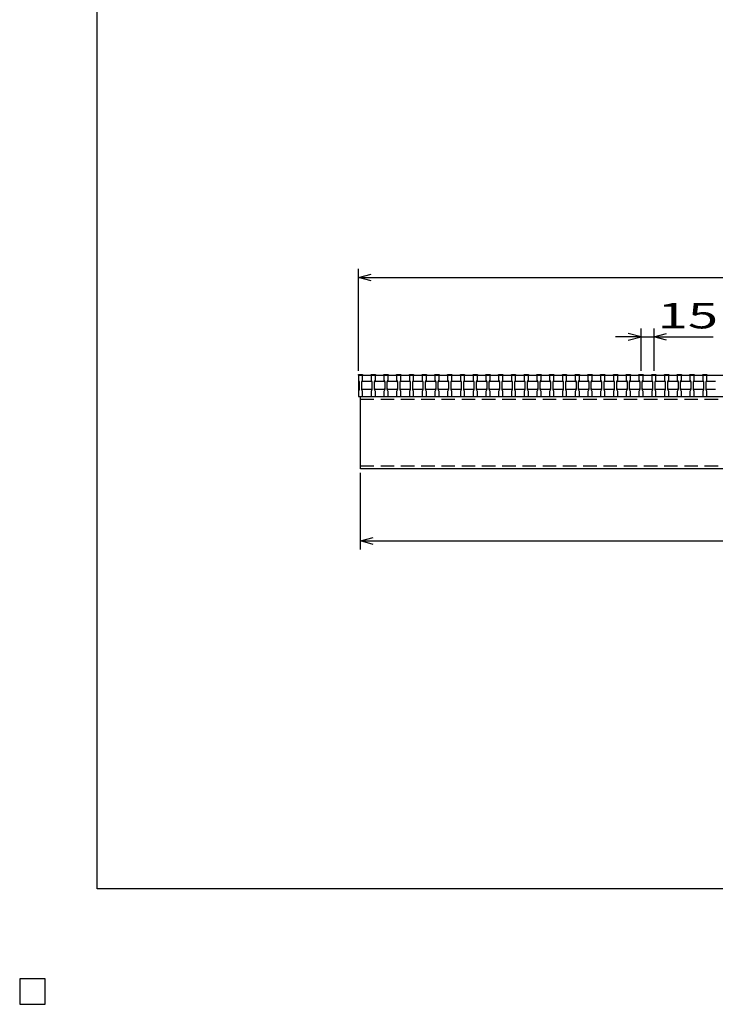
# Model space of a CAD drawing. Units: millimetres. Extents: x -182 to 173, y -128 to 105.
# Drawn here: x -182 to -100, y -128 to -12 of the extents above; entities that cross this region are included whole.
import ezdxf
from ezdxf.enums import TextEntityAlignment as Align

# ---------------------------------------------------------------- set-up
doc = ezdxf.new("R2010")
doc.units = ezdxf.units.MM
doc.header["$LTSCALE"] = 0.25
doc.linetypes.add('DASHED2', pattern=[9.525, 6.35, -3.175])
for name, color, linetype in [('16', 7, 'Continuous'), ('22', 7, 'Continuous'), ('24', 7, 'Continuous')]:
    doc.layers.add(name, color=color, linetype=linetype)
doc.styles.add('dcStyle0', font='txt.shx', dxfattribs={"width": 0.833333, "bigfont": 'bigfont'})

msp = doc.modelspace()

# ---------------------------------------------------------------- linework, layer by layer
at = {"color": 150, "linetype": 'Continuous', "lineweight": 25}
for p, q in [((-172.9, -114.65), (-172.9, 105.35)), ((173.1, -114.65), (-172.9, -114.65)), ((-179, -125.25), (-182, -125.25)), ((-182, -125.25), (-182, -128.25)), ((-179, -125.25), (-182, -125.25)), ((-182, -125.25), (-182, -128.25)), ((-179, -125.25), (-182, -125.25)), ((-182, -125.25), (-182, -128.25)), ((-179, -125.25), (-182, -125.25)), ((-182, -125.25), (-182, -128.25)), ((-179, -125.25), (-182, -125.25)), ((-182, -125.25), (-182, -128.25)), ((-179, -128.25), (-179, -125.25)), ((-179, -128.25), (-179, -125.25)), ((-179, -128.25), (-179, -125.25)), ((-179, -128.25), (-179, -125.25)), ((-179, -128.25), (-179, -125.25)), ((-182, -128.25), (-179, -128.25)), ((-182, -128.25), (-179, -128.25)), ((-182, -128.25), (-179, -128.25)), ((-182, -128.25), (-179, -128.25)), ((-182, -128.25), (-179, -128.25))]:
    msp.add_line(p, q, dxfattribs=at)
at = {"layer": '16', "color": 3, "linetype": 'Continuous', "lineweight": 25}
for p, q in [((-142.17, -54.25), (-142.17, -54.18)), ((-142.17, -54.18), (-141.67, -54.18)), ((-142.17, -54.25), (-142.17, -54.85)), ((-141.67, -54.25), (-142.17, -54.25)), ((-142.17, -54.25), (-142.17, -56.75)), ((-142.17, -54.25), (-42.67, -54.25)), ((-141.67, -54.18), (-141.67, -54.25)), ((-141.67, -54.85), (-141.67, -54.25)), ((-140.67, -54.25), (-140.67, -54.18)), ((-140.67, -54.18), (-140.17, -54.18)), ((-140.67, -54.25), (-140.67, -54.85)), ((-140.17, -54.25), (-140.67, -54.25)), ((-140.17, -54.18), (-140.17, -54.25)), ((-140.17, -54.85), (-140.17, -54.25)), ((-139.17, -54.25), (-139.17, -54.18)), ((-139.17, -54.18), (-138.67, -54.18)), ((-139.17, -54.25), (-139.17, -54.85)), ((-138.67, -54.25), (-139.17, -54.25)), ((-138.67, -54.18), (-138.67, -54.25)), ((-138.67, -54.85), (-138.67, -54.25)), ((-137.67, -54.25), (-137.67, -54.18)), ((-137.67, -54.18), (-137.17, -54.18)), ((-137.67, -54.25), (-137.67, -54.85)), ((-137.17, -54.25), (-137.67, -54.25)), ((-137.17, -54.18), (-137.17, -54.25)), ((-137.17, -54.85), (-137.17, -54.25)), ((-136.17, -54.25), (-136.17, -54.18)), ((-136.17, -54.18), (-135.67, -54.18)), ((-136.17, -54.25), (-136.17, -54.85)), ((-135.67, -54.25), (-136.17, -54.25)), ((-135.67, -54.18), (-135.67, -54.25)), ((-135.67, -54.85), (-135.67, -54.25)), ((-134.67, -54.25), (-134.67, -54.18)), ((-134.67, -54.18), (-134.17, -54.18)), ((-134.67, -54.25), (-134.67, -54.85)), ((-134.17, -54.25), (-134.67, -54.25)), ((-134.17, -54.18), (-134.17, -54.25)), ((-134.17, -54.85), (-134.17, -54.25)), ((-133.17, -54.25), (-133.17, -54.18)), ((-133.17, -54.18), (-132.67, -54.18)), ((-133.17, -54.25), (-133.17, -54.85)), ((-132.67, -54.25), (-133.17, -54.25)), ((-132.67, -54.18), (-132.67, -54.25)), ((-132.67, -54.85), (-132.67, -54.25)), ((-131.67, -54.25), (-131.67, -54.18)), ((-131.67, -54.18), (-131.17, -54.18)), ((-131.67, -54.25), (-131.67, -54.85)), ((-131.17, -54.25), (-131.67, -54.25)), ((-131.17, -54.18), (-131.17, -54.25)), ((-131.17, -54.85), (-131.17, -54.25)), ((-130.17, -54.25), (-130.17, -54.18)), ((-130.17, -54.18), (-129.67, -54.18)), ((-130.17, -54.25), (-130.17, -54.85)), ((-129.67, -54.25), (-130.17, -54.25)), ((-129.67, -54.18), (-129.67, -54.25)), ((-129.67, -54.85), (-129.67, -54.25)), ((-128.67, -54.25), (-128.67, -54.18)), ((-128.67, -54.18), (-128.17, -54.18)), ((-128.67, -54.25), (-128.67, -54.85)), ((-128.17, -54.25), (-128.67, -54.25)), ((-128.17, -54.18), (-128.17, -54.25)), ((-128.17, -54.85), (-128.17, -54.25)), ((-127.17, -54.25), (-127.17, -54.18)), ((-127.17, -54.18), (-126.67, -54.18)), ((-127.17, -54.25), (-127.17, -54.85)), ((-126.67, -54.25), (-127.17, -54.25)), ((-126.67, -54.18), (-126.67, -54.25)), ((-126.67, -54.85), (-126.67, -54.25)), ((-125.67, -54.25), (-125.67, -54.18)), ((-125.67, -54.18), (-125.17, -54.18)), ((-125.67, -54.25), (-125.67, -54.85)), ((-125.17, -54.25), (-125.67, -54.25)), ((-125.17, -54.18), (-125.17, -54.25)), ((-125.17, -54.85), (-125.17, -54.25)), ((-124.17, -54.25), (-124.17, -54.18)), ((-124.17, -54.18), (-123.67, -54.18)), ((-124.17, -54.25), (-124.17, -54.85)), ((-123.67, -54.25), (-124.17, -54.25)), ((-123.67, -54.18), (-123.67, -54.25)), ((-123.67, -54.85), (-123.67, -54.25)), ((-122.67, -54.25), (-122.67, -54.18)), ((-122.67, -54.18), (-122.17, -54.18)), ((-122.67, -54.25), (-122.67, -54.85)), ((-122.17, -54.25), (-122.67, -54.25)), ((-122.17, -54.18), (-122.17, -54.25)), ((-122.17, -54.85), (-122.17, -54.25)), ((-121.17, -54.25), (-121.17, -54.18)), ((-121.17, -54.18), (-120.67, -54.18)), ((-121.17, -54.25), (-121.17, -54.85)), ((-120.67, -54.25), (-121.17, -54.25)), ((-120.67, -54.18), (-120.67, -54.25)), ((-120.67, -54.85), (-120.67, -54.25)), ((-119.67, -54.25), (-119.67, -54.18)), ((-119.67, -54.18), (-119.17, -54.18)), ((-119.67, -54.25), (-119.67, -54.85)), ((-119.17, -54.25), (-119.67, -54.25)), ((-119.17, -54.18), (-119.17, -54.25)), ((-119.17, -54.85), (-119.17, -54.25)), ((-118.17, -54.25), (-118.17, -54.18)), ((-118.17, -54.18), (-117.67, -54.18)), ((-118.17, -54.25), (-118.17, -54.85)), ((-117.67, -54.25), (-118.17, -54.25)), ((-117.67, -54.18), (-117.67, -54.25)), ((-117.67, -54.85), (-117.67, -54.25)), ((-116.67, -54.25), (-116.67, -54.18)), ((-116.67, -54.18), (-116.17, -54.18)), ((-116.67, -54.25), (-116.67, -54.85)), ((-116.17, -54.25), (-116.67, -54.25)), ((-116.17, -54.18), (-116.17, -54.25)), ((-116.17, -54.85), (-116.17, -54.25)), ((-115.17, -54.25), (-115.17, -54.18)), ((-115.17, -54.18), (-114.67, -54.18)), ((-115.17, -54.25), (-115.17, -54.85)), ((-114.67, -54.25), (-115.17, -54.25)), ((-114.67, -54.18), (-114.67, -54.25)), ((-114.67, -54.85), (-114.67, -54.25)), ((-113.67, -54.25), (-113.67, -54.18)), ((-113.67, -54.18), (-113.17, -54.18)), ((-113.67, -54.25), (-113.67, -54.85)), ((-113.17, -54.25), (-113.67, -54.25)), ((-113.17, -54.18), (-113.17, -54.25)), ((-113.17, -54.85), (-113.17, -54.25)), ((-112.17, -54.25), (-112.17, -54.18)), ((-112.17, -54.18), (-111.67, -54.18)), ((-112.17, -54.25), (-112.17, -54.85)), ((-111.67, -54.25), (-112.17, -54.25)), ((-111.67, -54.18), (-111.67, -54.25)), ((-111.67, -54.85), (-111.67, -54.25)), ((-110.67, -54.25), (-110.67, -54.18)), ((-110.67, -54.18), (-110.17, -54.18)), ((-110.67, -54.25), (-110.67, -54.85)), ((-110.17, -54.25), (-110.67, -54.25)), ((-110.17, -54.18), (-110.17, -54.25)), ((-110.17, -54.85), (-110.17, -54.25)), ((-109.17, -54.25), (-109.17, -54.18)), ((-109.17, -54.18), (-108.67, -54.18)), ((-109.17, -54.25), (-109.17, -54.85)), ((-108.67, -54.25), (-109.17, -54.25)), ((-108.67, -54.18), (-108.67, -54.25)), ((-108.67, -54.85), (-108.67, -54.25)), ((-107.67, -54.25), (-107.67, -54.18)), ((-107.67, -54.18), (-107.17, -54.18)), ((-107.67, -54.25), (-107.67, -54.85)), ((-107.17, -54.25), (-107.67, -54.25)), ((-107.17, -54.18), (-107.17, -54.25)), ((-107.17, -54.85), (-107.17, -54.25)), ((-106.17, -54.25), (-106.17, -54.18)), ((-106.17, -54.18), (-105.67, -54.18)), ((-106.17, -54.25), (-106.17, -54.85)), ((-105.67, -54.25), (-106.17, -54.25)), ((-105.67, -54.18), (-105.67, -54.25)), ((-105.67, -54.85), (-105.67, -54.25)), ((-104.67, -54.25), (-104.67, -54.18)), ((-104.67, -54.18), (-104.17, -54.18)), ((-104.67, -54.25), (-104.67, -54.85)), ((-104.17, -54.25), (-104.67, -54.25)), ((-104.17, -54.18), (-104.17, -54.25)), ((-104.17, -54.85), (-104.17, -54.25)), ((-103.17, -54.25), (-103.17, -54.18)), ((-103.17, -54.18), (-102.67, -54.18)), ((-103.17, -54.25), (-103.17, -54.85)), ((-102.67, -54.25), (-103.17, -54.25)), ((-102.67, -54.18), (-102.67, -54.25)), ((-102.67, -54.85), (-102.67, -54.25)), ((-101.67, -54.25), (-101.67, -54.18)), ((-101.67, -54.18), (-101.17, -54.18)), ((-101.67, -54.25), (-101.67, -54.85)), ((-101.17, -54.25), (-101.67, -54.25)), ((-101.17, -54.18), (-101.17, -54.25)), ((-101.17, -54.85), (-101.17, -54.25)), ((-142.17, -54.85), (-142.07, -55.05)), ((-142.07, -55.05), (-142.07, -55.95)), ((-141.77, -55.05), (-141.67, -54.85)), ((-141.77, -55.05), (-141.67, -54.95)), ((-141.77, -55.95), (-141.77, -55.05)), ((-141.67, -54.95), (-140.67, -54.95)), ((-140.67, -54.85), (-140.57, -55.05)), ((-140.67, -54.95), (-140.57, -55.05)), ((-140.57, -55.05), (-140.57, -55.95)), ((-140.27, -55.05), (-140.17, -54.85)), ((-140.27, -55.05), (-140.17, -54.95)), ((-140.27, -55.95), (-140.27, -55.05)), ((-140.17, -54.95), (-139.17, -54.95)), ((-139.17, -54.85), (-139.07, -55.05)), ((-139.17, -54.95), (-139.07, -55.05)), ((-139.07, -55.05), (-139.07, -55.95)), ((-138.77, -55.05), (-138.67, -54.85)), ((-138.77, -55.05), (-138.67, -54.95)), ((-138.77, -55.95), (-138.77, -55.05)), ((-138.67, -54.95), (-137.67, -54.95)), ((-137.67, -54.85), (-137.57, -55.05)), ((-137.67, -54.95), (-137.57, -55.05)), ((-137.57, -55.05), (-137.57, -55.95)), ((-137.27, -55.05), (-137.17, -54.85)), ((-137.27, -55.05), (-137.17, -54.95)), ((-137.27, -55.95), (-137.27, -55.05)), ((-137.17, -54.95), (-136.17, -54.95)), ((-136.17, -54.85), (-136.07, -55.05)), ((-136.17, -54.95), (-136.07, -55.05)), ((-136.07, -55.05), (-136.07, -55.95)), ((-135.77, -55.05), (-135.67, -54.85)), ((-135.77, -55.05), (-135.67, -54.95)), ((-135.77, -55.95), (-135.77, -55.05)), ((-135.67, -54.95), (-134.67, -54.95)), ((-134.67, -54.85), (-134.57, -55.05)), ((-134.67, -54.95), (-134.57, -55.05)), ((-134.57, -55.05), (-134.57, -55.95)), ((-134.27, -55.05), (-134.17, -54.85)), ((-134.27, -55.05), (-134.17, -54.95)), ((-134.27, -55.95), (-134.27, -55.05)), ((-134.17, -54.95), (-133.17, -54.95)), ((-133.17, -54.85), (-133.07, -55.05)), ((-133.17, -54.95), (-133.07, -55.05)), ((-133.07, -55.05), (-133.07, -55.95)), ((-132.77, -55.05), (-132.67, -54.85)), ((-132.77, -55.05), (-132.67, -54.95)), ((-132.77, -55.95), (-132.77, -55.05)), ((-132.67, -54.95), (-131.67, -54.95)), ((-131.67, -54.85), (-131.57, -55.05)), ((-131.67, -54.95), (-131.57, -55.05)), ((-131.57, -55.05), (-131.57, -55.95)), ((-131.27, -55.05), (-131.17, -54.85)), ((-131.27, -55.05), (-131.17, -54.95)), ((-131.27, -55.95), (-131.27, -55.05)), ((-131.17, -54.95), (-130.17, -54.95)), ((-130.17, -54.85), (-130.07, -55.05)), ((-130.17, -54.95), (-130.07, -55.05)), ((-130.07, -55.05), (-130.07, -55.95)), ((-129.77, -55.05), (-129.67, -54.85)), ((-129.77, -55.05), (-129.67, -54.95)), ((-129.77, -55.95), (-129.77, -55.05)), ((-129.67, -54.95), (-128.67, -54.95)), ((-128.67, -54.85), (-128.57, -55.05)), ((-128.67, -54.95), (-128.57, -55.05)), ((-128.57, -55.05), (-128.57, -55.95)), ((-128.27, -55.05), (-128.17, -54.85)), ((-128.27, -55.05), (-128.17, -54.95)), ((-128.27, -55.95), (-128.27, -55.05)), ((-128.17, -54.95), (-127.17, -54.95)), ((-127.17, -54.85), (-127.07, -55.05)), ((-127.17, -54.95), (-127.07, -55.05)), ((-127.07, -55.05), (-127.07, -55.95)), ((-126.77, -55.05), (-126.67, -54.85)), ((-126.77, -55.05), (-126.67, -54.95)), ((-126.77, -55.95), (-126.77, -55.05)), ((-126.67, -54.95), (-125.67, -54.95)), ((-125.67, -54.85), (-125.57, -55.05)), ((-125.67, -54.95), (-125.57, -55.05)), ((-125.57, -55.05), (-125.57, -55.95)), ((-125.27, -55.05), (-125.17, -54.85)), ((-125.27, -55.05), (-125.17, -54.95)), ((-125.27, -55.95), (-125.27, -55.05)), ((-125.17, -54.95), (-124.17, -54.95)), ((-124.17, -54.85), (-124.07, -55.05)), ((-124.17, -54.95), (-124.07, -55.05)), ((-124.07, -55.05), (-124.07, -55.95)), ((-123.77, -55.05), (-123.67, -54.85)), ((-123.77, -55.05), (-123.67, -54.95)), ((-123.77, -55.95), (-123.77, -55.05)), ((-123.67, -54.95), (-122.67, -54.95)), ((-122.67, -54.85), (-122.57, -55.05)), ((-122.67, -54.95), (-122.57, -55.05)), ((-122.57, -55.05), (-122.57, -55.95)), ((-122.27, -55.05), (-122.17, -54.85)), ((-122.27, -55.05), (-122.17, -54.95)), ((-122.27, -55.95), (-122.27, -55.05)), ((-122.17, -54.95), (-121.17, -54.95)), ((-121.17, -54.85), (-121.07, -55.05)), ((-121.17, -54.95), (-121.07, -55.05)), ((-121.07, -55.05), (-121.07, -55.95)), ((-120.77, -55.05), (-120.67, -54.85)), ((-120.77, -55.05), (-120.67, -54.95)), ((-120.77, -55.95), (-120.77, -55.05)), ((-120.67, -54.95), (-119.67, -54.95)), ((-119.67, -54.85), (-119.57, -55.05)), ((-119.67, -54.95), (-119.57, -55.05)), ((-119.57, -55.05), (-119.57, -55.95)), ((-119.27, -55.05), (-119.17, -54.85)), ((-119.27, -55.05), (-119.17, -54.95)), ((-119.27, -55.95), (-119.27, -55.05)), ((-119.17, -54.95), (-118.17, -54.95)), ((-118.17, -54.85), (-118.07, -55.05)), ((-118.17, -54.95), (-118.07, -55.05)), ((-118.07, -55.05), (-118.07, -55.95)), ((-117.77, -55.05), (-117.67, -54.85)), ((-117.77, -55.05), (-117.67, -54.95)), ((-117.77, -55.95), (-117.77, -55.05)), ((-117.67, -54.95), (-116.67, -54.95)), ((-116.67, -54.85), (-116.57, -55.05)), ((-116.67, -54.95), (-116.57, -55.05)), ((-116.57, -55.05), (-116.57, -55.95)), ((-116.27, -55.05), (-116.17, -54.85)), ((-116.27, -55.05), (-116.17, -54.95)), ((-116.27, -55.95), (-116.27, -55.05)), ((-116.17, -54.95), (-115.17, -54.95)), ((-115.17, -54.85), (-115.07, -55.05)), ((-115.17, -54.95), (-115.07, -55.05)), ((-115.07, -55.05), (-115.07, -55.95)), ((-114.77, -55.05), (-114.67, -54.85)), ((-114.77, -55.05), (-114.67, -54.95)), ((-114.77, -55.95), (-114.77, -55.05)), ((-114.67, -54.95), (-113.67, -54.95)), ((-113.67, -54.85), (-113.57, -55.05)), ((-113.67, -54.95), (-113.57, -55.05)), ((-113.57, -55.05), (-113.57, -55.95)), ((-113.27, -55.05), (-113.17, -54.85)), ((-113.27, -55.05), (-113.17, -54.95)), ((-113.27, -55.95), (-113.27, -55.05)), ((-113.17, -54.95), (-112.17, -54.95)), ((-112.17, -54.85), (-112.07, -55.05)), ((-112.17, -54.95), (-112.07, -55.05)), ((-112.07, -55.05), (-112.07, -55.95)), ((-111.77, -55.05), (-111.67, -54.85)), ((-111.77, -55.05), (-111.67, -54.95)), ((-111.77, -55.95), (-111.77, -55.05)), ((-111.67, -54.95), (-110.67, -54.95)), ((-110.67, -54.85), (-110.57, -55.05)), ((-110.67, -54.95), (-110.57, -55.05)), ((-110.57, -55.05), (-110.57, -55.95)), ((-110.27, -55.05), (-110.17, -54.85)), ((-110.27, -55.05), (-110.17, -54.95)), ((-110.27, -55.95), (-110.27, -55.05)), ((-110.17, -54.95), (-109.17, -54.95)), ((-109.17, -54.85), (-109.07, -55.05)), ((-109.17, -54.95), (-109.07, -55.05)), ((-109.07, -55.05), (-109.07, -55.95)), ((-108.77, -55.05), (-108.67, -54.85)), ((-108.77, -55.05), (-108.67, -54.95)), ((-108.77, -55.95), (-108.77, -55.05)), ((-108.67, -54.95), (-107.67, -54.95)), ((-107.67, -54.85), (-107.57, -55.05)), ((-107.67, -54.95), (-107.57, -55.05)), ((-107.57, -55.05), (-107.57, -55.95)), ((-107.27, -55.05), (-107.17, -54.85)), ((-107.27, -55.05), (-107.17, -54.95)), ((-107.27, -55.95), (-107.27, -55.05)), ((-107.17, -54.95), (-106.17, -54.95)), ((-106.17, -54.85), (-106.07, -55.05)), ((-106.17, -54.95), (-106.07, -55.05)), ((-106.07, -55.05), (-106.07, -55.95)), ((-105.77, -55.05), (-105.67, -54.85)), ((-105.77, -55.05), (-105.67, -54.95)), ((-105.77, -55.95), (-105.77, -55.05)), ((-105.67, -54.95), (-104.67, -54.95)), ((-104.67, -54.85), (-104.57, -55.05)), ((-104.67, -54.95), (-104.57, -55.05)), ((-104.57, -55.05), (-104.57, -55.95)), ((-104.27, -55.05), (-104.17, -54.85)), ((-104.27, -55.05), (-104.17, -54.95)), ((-104.27, -55.95), (-104.27, -55.05)), ((-104.17, -54.95), (-103.17, -54.95)), ((-103.17, -54.85), (-103.07, -55.05)), ((-103.17, -54.95), (-103.07, -55.05)), ((-103.07, -55.05), (-103.07, -55.95)), ((-102.77, -55.05), (-102.67, -54.85)), ((-102.77, -55.05), (-102.67, -54.95)), ((-102.77, -55.95), (-102.77, -55.05)), ((-102.67, -54.95), (-101.67, -54.95)), ((-101.67, -54.85), (-101.57, -55.05)), ((-101.67, -54.95), (-101.57, -55.05)), ((-101.57, -55.05), (-101.57, -55.95)), ((-101.27, -55.05), (-101.17, -54.85)), ((-101.27, -55.05), (-101.17, -54.95)), ((-101.27, -55.95), (-101.27, -55.05)), ((-101.17, -54.95), (-100.17, -54.95)), ((-142.07, -55.95), (-142.17, -56.15)), ((-142.17, -56.15), (-142.17, -56.75)), ((-141.67, -55.95), (-141.77, -55.85)), ((-141.67, -56.15), (-141.77, -55.95)), ((-140.67, -55.95), (-141.67, -55.95)), ((-141.67, -56.75), (-141.67, -56.15)), ((-140.57, -55.85), (-140.67, -55.95)), ((-140.57, -55.95), (-140.67, -56.15)), ((-140.67, -56.15), (-140.67, -56.75)), ((-140.17, -55.95), (-140.27, -55.85)), ((-140.17, -56.15), (-140.27, -55.95)), ((-139.17, -55.95), (-140.17, -55.95)), ((-140.17, -56.75), (-140.17, -56.15)), ((-139.07, -55.85), (-139.17, -55.95)), ((-139.07, -55.95), (-139.17, -56.15)), ((-139.17, -56.15), (-139.17, -56.75)), ((-138.67, -55.95), (-138.77, -55.85)), ((-138.67, -56.15), (-138.77, -55.95)), ((-137.67, -55.95), (-138.67, -55.95)), ((-138.67, -56.75), (-138.67, -56.15)), ((-137.57, -55.85), (-137.67, -55.95)), ((-137.57, -55.95), (-137.67, -56.15)), ((-137.67, -56.15), (-137.67, -56.75)), ((-137.17, -55.95), (-137.27, -55.85)), ((-137.17, -56.15), (-137.27, -55.95)), ((-136.17, -55.95), (-137.17, -55.95)), ((-137.17, -56.75), (-137.17, -56.15)), ((-136.07, -55.85), (-136.17, -55.95)), ((-136.07, -55.95), (-136.17, -56.15)), ((-136.17, -56.15), (-136.17, -56.75)), ((-135.67, -55.95), (-135.77, -55.85)), ((-135.67, -56.15), (-135.77, -55.95)), ((-134.67, -55.95), (-135.67, -55.95)), ((-135.67, -56.75), (-135.67, -56.15)), ((-134.57, -55.85), (-134.67, -55.95)), ((-134.57, -55.95), (-134.67, -56.15)), ((-134.67, -56.15), (-134.67, -56.75)), ((-134.17, -55.95), (-134.27, -55.85)), ((-134.17, -56.15), (-134.27, -55.95)), ((-133.17, -55.95), (-134.17, -55.95)), ((-134.17, -56.75), (-134.17, -56.15)), ((-133.07, -55.85), (-133.17, -55.95)), ((-133.07, -55.95), (-133.17, -56.15)), ((-133.17, -56.15), (-133.17, -56.75)), ((-132.67, -55.95), (-132.77, -55.85)), ((-132.67, -56.15), (-132.77, -55.95)), ((-131.67, -55.95), (-132.67, -55.95)), ((-132.67, -56.75), (-132.67, -56.15)), ((-131.57, -55.85), (-131.67, -55.95)), ((-131.57, -55.95), (-131.67, -56.15)), ((-131.67, -56.15), (-131.67, -56.75)), ((-131.17, -55.95), (-131.27, -55.85)), ((-131.17, -56.15), (-131.27, -55.95)), ((-130.17, -55.95), (-131.17, -55.95)), ((-131.17, -56.75), (-131.17, -56.15)), ((-130.07, -55.85), (-130.17, -55.95)), ((-130.07, -55.95), (-130.17, -56.15)), ((-130.17, -56.15), (-130.17, -56.75)), ((-129.67, -55.95), (-129.77, -55.85)), ((-129.67, -56.15), (-129.77, -55.95)), ((-128.67, -55.95), (-129.67, -55.95)), ((-129.67, -56.75), (-129.67, -56.15)), ((-128.57, -55.85), (-128.67, -55.95)), ((-128.57, -55.95), (-128.67, -56.15)), ((-128.67, -56.15), (-128.67, -56.75)), ((-128.17, -55.95), (-128.27, -55.85)), ((-128.17, -56.15), (-128.27, -55.95)), ((-127.17, -55.95), (-128.17, -55.95)), ((-128.17, -56.75), (-128.17, -56.15)), ((-127.07, -55.85), (-127.17, -55.95)), ((-127.07, -55.95), (-127.17, -56.15)), ((-127.17, -56.15), (-127.17, -56.75)), ((-126.67, -55.95), (-126.77, -55.85)), ((-126.67, -56.15), (-126.77, -55.95)), ((-125.67, -55.95), (-126.67, -55.95)), ((-126.67, -56.75), (-126.67, -56.15)), ((-125.57, -55.85), (-125.67, -55.95)), ((-125.57, -55.95), (-125.67, -56.15)), ((-125.67, -56.15), (-125.67, -56.75)), ((-125.17, -55.95), (-125.27, -55.85)), ((-125.17, -56.15), (-125.27, -55.95)), ((-124.17, -55.95), (-125.17, -55.95)), ((-125.17, -56.75), (-125.17, -56.15)), ((-124.07, -55.85), (-124.17, -55.95)), ((-124.07, -55.95), (-124.17, -56.15)), ((-124.17, -56.15), (-124.17, -56.75)), ((-123.67, -55.95), (-123.77, -55.85)), ((-123.67, -56.15), (-123.77, -55.95)), ((-122.67, -55.95), (-123.67, -55.95)), ((-123.67, -56.75), (-123.67, -56.15)), ((-122.57, -55.85), (-122.67, -55.95)), ((-122.57, -55.95), (-122.67, -56.15)), ((-122.67, -56.15), (-122.67, -56.75)), ((-122.17, -55.95), (-122.27, -55.85)), ((-122.17, -56.15), (-122.27, -55.95)), ((-121.17, -55.95), (-122.17, -55.95)), ((-122.17, -56.75), (-122.17, -56.15)), ((-121.07, -55.85), (-121.17, -55.95)), ((-121.07, -55.95), (-121.17, -56.15)), ((-121.17, -56.15), (-121.17, -56.75)), ((-120.67, -55.95), (-120.77, -55.85)), ((-120.67, -56.15), (-120.77, -55.95)), ((-119.67, -55.95), (-120.67, -55.95)), ((-120.67, -56.75), (-120.67, -56.15)), ((-119.57, -55.85), (-119.67, -55.95)), ((-119.57, -55.95), (-119.67, -56.15)), ((-119.67, -56.15), (-119.67, -56.75)), ((-119.17, -55.95), (-119.27, -55.85)), ((-119.17, -56.15), (-119.27, -55.95)), ((-118.17, -55.95), (-119.17, -55.95)), ((-119.17, -56.75), (-119.17, -56.15)), ((-118.07, -55.85), (-118.17, -55.95)), ((-118.07, -55.95), (-118.17, -56.15)), ((-118.17, -56.15), (-118.17, -56.75)), ((-117.67, -55.95), (-117.77, -55.85)), ((-117.67, -56.15), (-117.77, -55.95)), ((-116.67, -55.95), (-117.67, -55.95)), ((-117.67, -56.75), (-117.67, -56.15)), ((-116.57, -55.85), (-116.67, -55.95)), ((-116.57, -55.95), (-116.67, -56.15)), ((-116.67, -56.15), (-116.67, -56.75)), ((-116.17, -55.95), (-116.27, -55.85)), ((-116.17, -56.15), (-116.27, -55.95)), ((-115.17, -55.95), (-116.17, -55.95)), ((-116.17, -56.75), (-116.17, -56.15)), ((-115.07, -55.85), (-115.17, -55.95)), ((-115.07, -55.95), (-115.17, -56.15)), ((-115.17, -56.15), (-115.17, -56.75)), ((-114.67, -55.95), (-114.77, -55.85)), ((-114.67, -56.15), (-114.77, -55.95)), ((-113.67, -55.95), (-114.67, -55.95)), ((-114.67, -56.75), (-114.67, -56.15)), ((-113.57, -55.85), (-113.67, -55.95)), ((-113.57, -55.95), (-113.67, -56.15)), ((-113.67, -56.15), (-113.67, -56.75)), ((-113.17, -55.95), (-113.27, -55.85)), ((-113.17, -56.15), (-113.27, -55.95)), ((-112.17, -55.95), (-113.17, -55.95)), ((-113.17, -56.75), (-113.17, -56.15)), ((-112.07, -55.85), (-112.17, -55.95)), ((-112.07, -55.95), (-112.17, -56.15)), ((-112.17, -56.15), (-112.17, -56.75)), ((-111.67, -55.95), (-111.77, -55.85)), ((-111.67, -56.15), (-111.77, -55.95)), ((-110.67, -55.95), (-111.67, -55.95)), ((-111.67, -56.75), (-111.67, -56.15)), ((-110.57, -55.85), (-110.67, -55.95)), ((-110.57, -55.95), (-110.67, -56.15)), ((-110.67, -56.15), (-110.67, -56.75)), ((-110.17, -55.95), (-110.27, -55.85)), ((-110.17, -56.15), (-110.27, -55.95)), ((-109.17, -55.95), (-110.17, -55.95)), ((-110.17, -56.75), (-110.17, -56.15)), ((-109.07, -55.85), (-109.17, -55.95)), ((-109.07, -55.95), (-109.17, -56.15)), ((-109.17, -56.15), (-109.17, -56.75)), ((-108.67, -55.95), (-108.77, -55.85)), ((-108.67, -56.15), (-108.77, -55.95)), ((-107.67, -55.95), (-108.67, -55.95)), ((-108.67, -56.75), (-108.67, -56.15)), ((-107.57, -55.85), (-107.67, -55.95)), ((-107.57, -55.95), (-107.67, -56.15)), ((-107.67, -56.15), (-107.67, -56.75)), ((-107.17, -55.95), (-107.27, -55.85)), ((-107.17, -56.15), (-107.27, -55.95)), ((-106.17, -55.95), (-107.17, -55.95)), ((-107.17, -56.75), (-107.17, -56.15)), ((-106.07, -55.85), (-106.17, -55.95)), ((-106.07, -55.95), (-106.17, -56.15)), ((-106.17, -56.15), (-106.17, -56.75)), ((-105.67, -55.95), (-105.77, -55.85)), ((-105.67, -56.15), (-105.77, -55.95)), ((-104.67, -55.95), (-105.67, -55.95)), ((-105.67, -56.75), (-105.67, -56.15)), ((-104.57, -55.85), (-104.67, -55.95)), ((-104.57, -55.95), (-104.67, -56.15)), ((-104.67, -56.15), (-104.67, -56.75)), ((-104.17, -55.95), (-104.27, -55.85)), ((-104.17, -56.15), (-104.27, -55.95)), ((-103.17, -55.95), (-104.17, -55.95)), ((-104.17, -56.75), (-104.17, -56.15)), ((-103.07, -55.85), (-103.17, -55.95)), ((-103.07, -55.95), (-103.17, -56.15)), ((-103.17, -56.15), (-103.17, -56.75)), ((-102.67, -55.95), (-102.77, -55.85)), ((-102.67, -56.15), (-102.77, -55.95)), ((-101.67, -55.95), (-102.67, -55.95)), ((-102.67, -56.75), (-102.67, -56.15)), ((-101.57, -55.85), (-101.67, -55.95)), ((-101.57, -55.95), (-101.67, -56.15)), ((-101.67, -56.15), (-101.67, -56.75)), ((-101.17, -55.95), (-101.27, -55.85)), ((-101.17, -56.15), (-101.27, -55.95)), ((-100.17, -55.95), (-101.17, -55.95)), ((-101.17, -56.75), (-101.17, -56.15)), ((-142.17, -56.75), (-141.67, -56.75)), ((-142.17, -56.75), (-42.67, -56.75)), ((-141.92, -56.75), (-42.92, -56.75)), ((-141.92, -65.25), (-141.92, -56.75)), ((-140.67, -56.75), (-140.17, -56.75)), ((-139.17, -56.75), (-138.67, -56.75)), ((-137.67, -56.75), (-137.17, -56.75)), ((-136.17, -56.75), (-135.67, -56.75)), ((-134.67, -56.75), (-134.17, -56.75)), ((-133.17, -56.75), (-132.67, -56.75)), ((-131.67, -56.75), (-131.17, -56.75)), ((-130.17, -56.75), (-129.67, -56.75)), ((-128.67, -56.75), (-128.17, -56.75)), ((-127.17, -56.75), (-126.67, -56.75)), ((-125.67, -56.75), (-125.17, -56.75)), ((-124.17, -56.75), (-123.67, -56.75)), ((-122.67, -56.75), (-122.17, -56.75)), ((-121.17, -56.75), (-120.67, -56.75)), ((-119.67, -56.75), (-119.17, -56.75)), ((-118.17, -56.75), (-117.67, -56.75)), ((-116.67, -56.75), (-116.17, -56.75)), ((-115.17, -56.75), (-114.67, -56.75)), ((-113.67, -56.75), (-113.17, -56.75)), ((-112.17, -56.75), (-111.67, -56.75)), ((-110.67, -56.75), (-110.17, -56.75)), ((-109.17, -56.75), (-108.67, -56.75)), ((-107.67, -56.75), (-107.17, -56.75)), ((-106.17, -56.75), (-105.67, -56.75)), ((-104.67, -56.75), (-104.17, -56.75)), ((-103.17, -56.75), (-102.67, -56.75)), ((-101.67, -56.75), (-101.17, -56.75)), ((-42.92, -65.25), (-141.92, -65.25)), ((-179, -125.25), (-182, -125.25)), ((-182, -125.25), (-182, -128.25)), ((-179, -125.25), (-182, -125.25)), ((-182, -125.25), (-182, -128.25)), ((-179, -125.25), (-182, -125.25)), ((-182, -125.25), (-182, -128.25)), ((-179, -125.25), (-182, -125.25)), ((-182, -125.25), (-182, -128.25)), ((-179, -125.25), (-182, -125.25)), ((-182, -125.25), (-182, -128.25)), ((-179, -128.25), (-179, -125.25)), ((-179, -128.25), (-179, -125.25)), ((-179, -128.25), (-179, -125.25)), ((-179, -128.25), (-179, -125.25)), ((-179, -128.25), (-179, -125.25)), ((-182, -128.25), (-179, -128.25)), ((-182, -128.25), (-179, -128.25)), ((-182, -128.25), (-179, -128.25)), ((-182, -128.25), (-179, -128.25)), ((-182, -128.25), (-179, -128.25))]:
    msp.add_line(p, q, dxfattribs=at)
at = {"layer": '16', "color": 3, "linetype": 'DASHED2', "lineweight": 25}
for p, q in [((-141.92, -57.07), (-42.92, -57.07)), ((-141.92, -64.93), (-42.92, -64.93))]:
    msp.add_line(p, q, dxfattribs=at)
at = {"layer": '22', "color": 4, "linetype": 'Continuous', "lineweight": 25}
for p, q in [((-142.17, -53.75), (-142.17, -41.75)), ((-142.17, -42.75), (-140.67, -42.35)), ((-140.67, -43.15), (-142.17, -42.75)), ((-142.17, -42.75), (-42.67, -42.75)), ((-108.92, -49.75), (-111.92, -49.75)), ((-108.92, -49.75), (-110.42, -49.35)), ((-110.42, -50.15), (-108.92, -49.75)), ((-108.92, -53.75), (-108.92, -48.75)), ((-108.92, -49.75), (-107.42, -49.75)), ((-107.42, -48.75), (-107.42, -53.75)), ((-107.42, -49.75), (-105.92, -49.35)), ((-105.92, -50.15), (-107.42, -49.75)), ((-107.42, -49.75), (-100.42, -49.75)), ((-141.92, -74.75), (-141.92, -65.75)), ((-141.92, -73.75), (-140.42, -73.35)), ((-140.42, -74.15), (-141.92, -73.75)), ((-141.92, -73.75), (-42.92, -73.75))]:
    msp.add_line(p, q, dxfattribs=at)
at = {"layer": '22', "color": 2, "linetype": 'Continuous', "lineweight": 25}
for p, q in [((-179, -125.25), (-182, -125.25)), ((-182, -125.25), (-182, -128.25)), ((-179, -125.25), (-182, -125.25)), ((-182, -125.25), (-182, -128.25)), ((-179, -125.25), (-182, -125.25)), ((-182, -125.25), (-182, -128.25)), ((-179, -128.25), (-179, -125.25)), ((-179, -128.25), (-179, -125.25)), ((-179, -128.25), (-179, -125.25)), ((-182, -128.25), (-179, -128.25)), ((-182, -128.25), (-179, -128.25)), ((-182, -128.25), (-179, -128.25))]:
    msp.add_line(p, q, dxfattribs=at)
at = {"layer": '24', "color": 4, "linetype": 'Continuous', "lineweight": 25}
for p, q in [((-179, -125.25), (-182, -125.25)), ((-182, -125.25), (-182, -128.25)), ((-179, -125.25), (-182, -125.25)), ((-182, -125.25), (-182, -128.25)), ((-179, -125.25), (-182, -125.25)), ((-182, -125.25), (-182, -128.25)), ((-179, -128.25), (-179, -125.25)), ((-179, -128.25), (-179, -125.25)), ((-179, -128.25), (-179, -125.25)), ((-182, -128.25), (-179, -128.25)), ((-182, -128.25), (-179, -128.25)), ((-182, -128.25), (-179, -128.25))]:
    msp.add_line(p, q, dxfattribs=at)

# ---------------------------------------------------------------- texts
at = {"layer": '22', "color": 2, "style": 'dcStyle0', "width": 0.833333}
msp.add_text(' 15 ', height=3, dxfattribs=at).set_placement((-108.42, -48.75), (-98.42, -48.75), align=Align.FIT)

doc.saveas('drawing.dxf')
